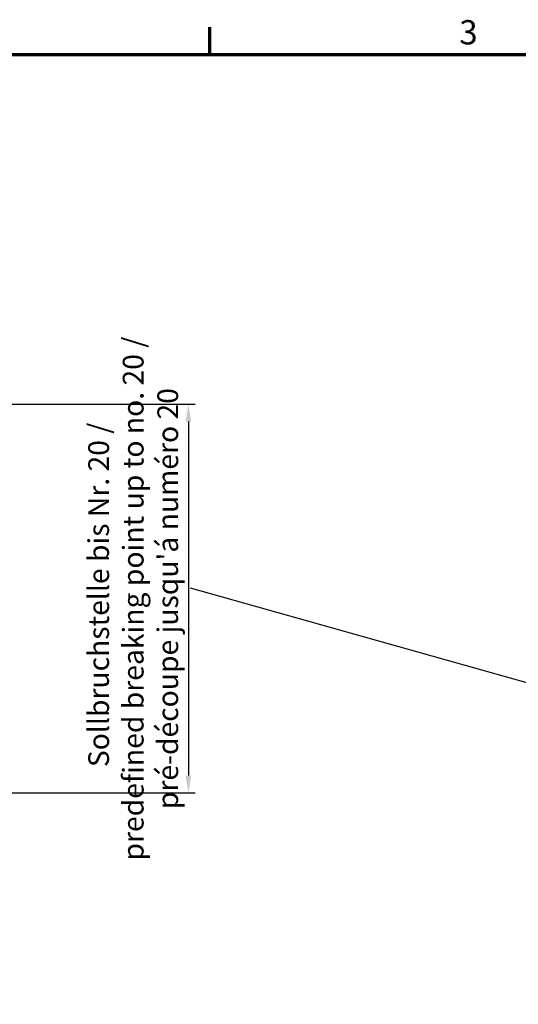
# Model space of a CAD drawing. Units: millimetres. Extents: x 0 to 13871, y -369 to 2100.
# Drawn here: x 1719 to 2079, y 1366 to 2075 of the extents above; entities that cross this region are included whole.
import ezdxf

# ---------------------------------------------------------------- set-up
doc = ezdxf.new("R2010")
doc.units = ezdxf.units.MM
doc.header["$LTSCALE"] = 5
doc.layers.get('0').update_dxf_attribs({"lineweight": 25})
for name, color, linetype, lineweight in [('Bemaßung (ISO)', 7, 'Continuous', 25), ('Rahmen (ISO)', 7, 'Continuous', 70), ('Skizziergeometrie (ISO)', 7, 'Continuous', 25)]:
    doc.layers.add(name, color=color, linetype=linetype, lineweight=lineweight)
doc.styles.add('3_5', font='arial.ttf')
doc.styles.add('Notiztext (DIN)', font='arial.ttf')
doc.dimstyles.new('Standard (DIN)', dxfattribs={"dimscale": 5, "dimtxt": 3.5, "dimasz": 2.5, "dimexe": 1, "dimexo": 0, "dimgap": 0.5, "dimtad": 1, "dimrnd": 1e-08, "dimtxsty": 'Notiztext (DIN)', "dimcen": 0.09, "dimdle": 10, "dimclrd": 256, "dimclre": 256, "dimclrt": 256, "dimadec": 0, "dimazin": 2, "dimtfac": 0.714286, "dimtmove": 0, "dimatfit": 3, "dimfxl": 1, "dimtolj": 1, "dimlwd": -1, "dimlwe": -1, "dimarcsym": 0})

# ---------------------------------------------------------------- blocks, each defined once
blk = doc.blocks.new('Ränder Standardrahmen')
at = {"layer": 'Rahmen (ISO)'}
blk.add_line((371.25, 410), (371.25, 413.9), dxfattribs=at)
at = {"layer": 'Rahmen (ISO)', "flags": 128}
blk.add_lwpolyline([(10, 10), (10, 410), (584, 410), (584, 10), (10, 10)], dxfattribs=at)
at = {"layer": 'Skizziergeometrie (ISO)', "insert": (407.23, 410.34), "char_height": 3.5, "attachment_point": 7, "style": '3_5'}
blk.add_mtext('3', dxfattribs=at)
blk = doc.blocks.new('*D31')
at = {"layer": 'Bemaßung (ISO)', "transparency": 16777216}
for p, q in [((1704.16, 1797.94), (1845.81, 1797.94)), ((1840.81, 1785.44), (1840.81, 1530.44)), ((1706.99, 1517.94), (1845.81, 1517.94))]:
    blk.add_line(p, q, dxfattribs=at)
for points in [[(1838.73, 1785.44), (1842.9, 1785.44), (1840.81, 1797.94)], [(1838.73, 1530.44), (1842.9, 1530.44), (1840.81, 1517.94)]]:
    blk.add_solid(points, dxfattribs=at)
at = {"layer": 'Defpoints', "color": 0, "transparency": 16777216}
for p in [(1704.16, 1797.94), (1706.99, 1517.94), (1840.81, 1517.94)]:
    blk.add_point(p, dxfattribs=at)
at = {"layer": 'Bemaßung (ISO)', "transparency": 16777216, "insert": (1801.01, 1657.94), "char_height": 17.5, "attachment_point": 5, "rotation": 90, "style": 'Notiztext (DIN)'}
blk.add_mtext("\\A1; \\fArial|b0|i0;{\\H14.9500;Sollbruchstelle bis Nr. 20 /\\P}\\fArial|b0|i0;{\\H14.9500;predefined breaking point up to no. 20 /\\P}\\fArial|b0|i0;{\\H14.9500;pré-découpe jusqu'á numéro 20\\P}", dxfattribs=at)

msp = doc.modelspace()

# ---------------------------------------------------------------- linework, layer by layer
at = {"layer": 'Skizziergeometrie (ISO)'}
msp.add_line((1842.166, 1665.63), (2310.996, 1533.743), dxfattribs=at)

# ---------------------------------------------------------------- block references
at = {"xscale": 5, "yscale": 5, "zscale": 5}
msp.add_blockref('Ränder Standardrahmen', (0, 0), dxfattribs=at)

# ---------------------------------------------------------------- dimensions: what is measured, and where the dimension line sits
at = {"layer": 'Bemaßung (ISO)'}
dim = msp.add_linear_dim(base=(1840.814, 1517.941), p1=(1704.163, 1797.941), p2=(1706.994, 1517.941), angle=90, text=" \\fArial|b0|i0;{\\H14.9500;Sollbruchstelle bis Nr. 20 /\\P}\\fArial|b0|i0;{\\H14.9500;predefined breaking point up to no. 20 /\\P}\\fArial|b0|i0;{\\H14.9500;pré-découpe jusqu'á numéro 20\\P}", dimstyle='Standard (DIN)', override={"dimgap": 0.5, "dimdec": 2, "dimtol": 0, "dimlim": 0, "dimtp": 0, "dimtm": 0, "dimtdec": 2, "dimtofl": 0, "dimatfit": 1}, dxfattribs=at)
dim.commit()
dim.dimension.update_dxf_attribs({"geometry": '*D31', "text_midpoint": (1840.814, 1657.941), "dimtype": 160})

doc.saveas('drawing.dxf')
